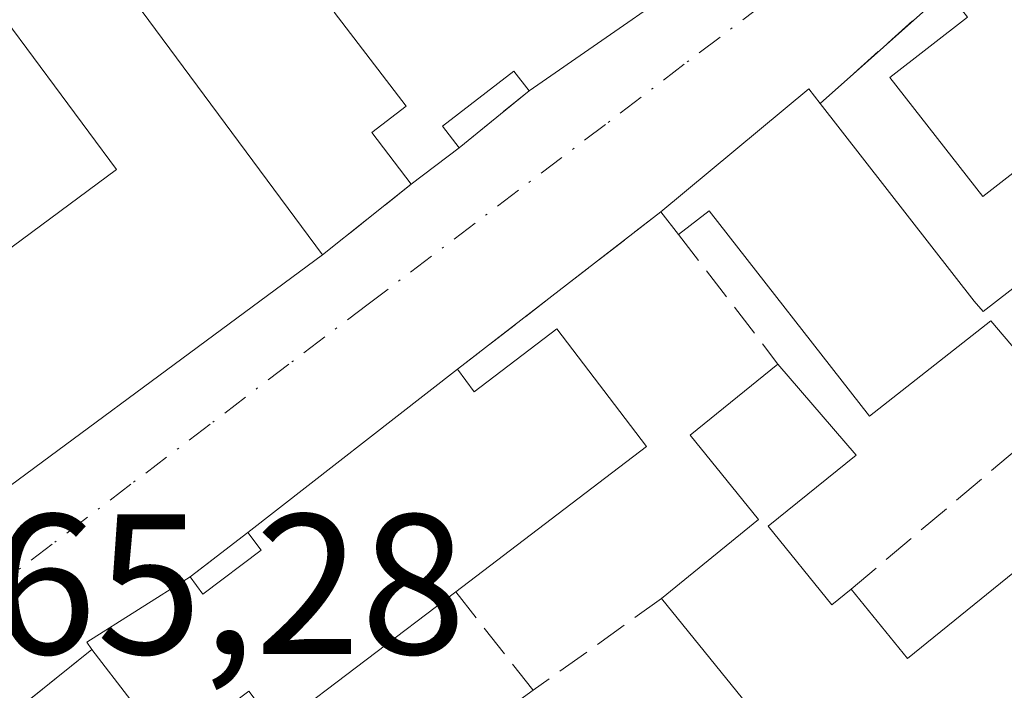
# Model space of a CAD drawing. Units: metres. Extents: x 611340 to 614815, y 4699240 to 4701617.
# Drawn here: x 613555 to 613605, y 4700911 to 4700944 of the extents above; entities that cross this region are included whole.
import ezdxf

# ---------------------------------------------------------------- set-up
doc = ezdxf.new("R2010")
doc.units = ezdxf.units.M
doc.header["$MEASUREMENT"] = 0
doc.linetypes.add('DGN Style 3', pattern=[2.307223458686699, 1.648016756204785, -0.6592067024819142])
doc.linetypes.add('DGN Style 4', pattern=[2.6384748266838614, 1.318413404963828, -0.6592067024819142, 0.001648016756204785, -0.6592067024819142])
for name, color, linetype, lineweight in [('Edificación Cxs', 1, 'Continuous', 13), ('Muro lineal', 1, 'DGN Style 3', 13), ('Rótulo de punto de cota en terreno', 7, 'Continuous', 0), ('Vía urbana Cxs', 4, 'Continuous', 0), ('Vía urbana eje', 4, 'DGN Style 4', 0)]:
    doc.layers.add(name, color=color, linetype=linetype, lineweight=lineweight)
doc.styles.add('Style-Arial', font='txt')

msp = doc.modelspace()

# ---------------------------------------------------------------- linework, layer by layer
at = {"layer": 'Edificación Cxs', "color": 1, "linetype": 'Continuous', "lineweight": 13, "flags": 128}
for points, elevation in [([(613575.8201000001, 4700966.100099999), (613581.9200999998, 4700957.220100001), (613580.0100999996, 4700955.890100001), (613582.0301000001, 4700952.940099999), (613593.5601000005, 4700961.790100001), (613598.9600999998, 4700954.7301), (613594.0900999998, 4700951.1601), (613593.3901000004, 4700952.0701), (613590.3201000001, 4700949.720100001), (613591.0301000001, 4700948.800100001), (613591.4600999998, 4700948.2301), (613580.7401000002, 4700940.790100001), (613579.9801000003, 4700941.770099999), (613576.3901000004, 4700939.020099999), (613577.2301000003, 4700937.9301), (613574.8201000001, 4700936.100099999), (613572.8400999998, 4700938.690099999), (613574.5701000001, 4700940.020099999), (613570.9600999998, 4700944.7301), (613580.2600999996, 4700951.840100001), (613574.7600999996, 4700959.020099999), (613569.6901000004, 4700955.1501), (613566.1501000002, 4700960.090100001)], 369.3004999999976), ([(613617.3201000001, 4700956.050100001), (613622.0500999996, 4700949.860099999), (613613.7801000001, 4700943.4001), (613615.3400999998, 4700941.420100001), (613623.3000999996, 4700947.640100001), (613626.8201000001, 4700942.790100001), (613617.7100999998, 4700935.670100001), (613614.2401000002, 4700939.770099999), (613613.6001000004, 4700939.270099999), (613611.6401000004, 4700941.8101), (613603.5100999996, 4700935.4801), (613598.8501000004, 4700941.460100001), (613602.7401000002, 4700944.4901), (613601.7100999998, 4700945.8301), (613612.1501000002, 4700954.2501), (613613.2301000003, 4700952.850099999)], 371.5081000000066), ([(613595.3400999998, 4700940.1501), (613603.0701000001, 4700930.2301), (613603.5301000001, 4700929.710100001), (613607.5500999996, 4700932.8301), (613608.4600999998, 4700931.6601), (613614.1801000005, 4700936.110099999), (613616.7100999998, 4700932.860099999), (613618.6700999998, 4700934.4001), (613622.4401000004, 4700937.340100001), (613629.2500999998, 4700928.610099999), (613629.7600999996, 4700927.960100001), (613623.3201000001, 4700923.4101), (613616.3501000004, 4700932.3201), (613615.1901000004, 4700931.3301), (613607.6401000004, 4700924.850099999), (613603.9200999998, 4700929.2401), (613597.8201000001, 4700924.460100001), (613589.7801000001, 4700934.770099999), (613588.2301000003, 4700933.5801), (613587.3501000004, 4700934.710100001), (613594.7801000001, 4700940.880100001)], 372.8977000000015), ([(613582.1401000004, 4700928.840100001), (613586.6401000004, 4700922.9301), (613577.0601000005, 4700915.630100001), (613568.0701000001, 4700908.8101), (613566.6700999998, 4700910.6501), (613562.7100999998, 4700907.6501), (613558.8000999996, 4700912.7401), (613558.5401, 4700913.100099999), (613563.7301000003, 4700916.380100001), (613564.3701, 4700915.5101), (613567.2901, 4700917.7301), (613566.6201, 4700918.610099999), (613577.1401000004, 4700926.8101), (613577.9801000003, 4700925.6801)], 369.1756000000023), ([(613592.7401000002, 4700918.9301), (613595.9401000004, 4700914.9901), (613596.9001000002, 4700915.7601), (613599.7301000003, 4700912.280099999), (613610.7401000002, 4700921.210100001), (613611.5900999998, 4700920.220100001), (613619.3501000004, 4700926.5001), (613622.4200999998, 4700922.7301), (613623.1901000004, 4700921.770099999), (613598.7301000003, 4700901.300100001), (613587.3800999997, 4700915.300100001), (613592.2600999996, 4700919.2601), (613588.8201000001, 4700923.5001), (613593.2301000003, 4700927.0701), (613597.1501000002, 4700922.4901)], 373.2893999999941)]:
    msp.add_lwpolyline(points, close=True, dxfattribs=dict(at, elevation=elevation))
at = {"layer": 'Edificación Cxs', "color": 1, "linetype": 'Continuous', "lineweight": 13, "elevation": 370.2075000000039, "flags": 128}
msp.add_lwpolyline([(613556.0500999996, 4700951.9001), (613570.3701, 4700932.550100001), (613549.6300999997, 4700917.220100001), (613544.3701, 4700924.3301), (613543.9301000005, 4700924.9101), (613560.0401, 4700936.840100001), (613550.3000999996, 4700949.9801), (613534.1201, 4700938.020099999), (613533.5701000001, 4700938.6501), (613518.5701000001, 4700956.040100001)], dxfattribs=at)
at = {"layer": 'Edificación Cxs', "color": 1, "linetype": 'Continuous', "lineweight": 13, "extrusion": (-0.1330799924214336, -0.02556617306361276, 0.9907754974826501), "elevation": -201470.7366365045, "flags": 128}
msp.add_lwpolyline([(-4500754.534746112, 1475719.980694197), (-4500763.211173955, 1475738.219750129), (-4500777.952770617, 1475731.067696123), (-4500769.260087808, 1475712.752918123)], dxfattribs=at)
at = {"layer": 'Edificación Cxs', "color": 1, "linetype": 'Continuous', "lineweight": 13, "extrusion": (0.3035148794034563, -0.412056986169171, 0.8591203397253991), "elevation": -1750508.193881407, "flags": 128}
msp.add_lwpolyline([(3282002.629889804, 2939318.545127416), (3282002.638059475, 2939317.71409592), (3281989.594398596, 2939318.141628699)], dxfattribs=at)
at = {"layer": 'Edificación Cxs', "color": 1, "linetype": 'Continuous', "lineweight": 13, "extrusion": (-0.345206141053348, 0.2585845357792129, 0.9022010629759339), "elevation": 1004105.84561075, "flags": 128}
msp.add_lwpolyline([(-4130282.500953272, -2099479.609930423), (-4130291.893620625, -2099477.118715811), (-4130291.645094683, -2099476.136836435)], dxfattribs=at)
at = {"layer": 'Edificación Cxs', "color": 1, "linetype": 'Continuous', "lineweight": 13, "extrusion": (-0.1863090328131871, -0.1414711742826344, 0.9722524626553062), "elevation": -779005.0115543393, "flags": 128}
msp.add_lwpolyline([(-3372846.501539299, 3239190.059866706), (-3372846.501539299, 3239186.947451307)], dxfattribs=at)
at = {"layer": 'Edificación Cxs', "color": 1, "linetype": 'Continuous', "lineweight": 13, "extrusion": (-0.1933036808707798, 0.2482194994944685, 0.9492211370552824), "elevation": 1048603.162783056, "flags": 128}
msp.add_lwpolyline([(-3372472.274985882, -3162614.319987317), (-3372472.274985882, -3162615.828841217)], dxfattribs=at)
at = {"layer": 'Edificación Cxs', "color": 1, "linetype": 'Continuous', "lineweight": 13, "extrusion": (0.01221827912417035, 0.00903115809893003, 0.9998845692571899), "elevation": 50319.36746450509, "flags": 128}
msp.add_lwpolyline([(613520.072106116, 4700669.809430417), (613499.3288658604, 4700654.478805208)], dxfattribs=at)
at = {"layer": 'Edificación Cxs', "color": 1, "linetype": 'Continuous', "lineweight": 13, "extrusion": (0.01014724169234145, 0.1083269017078705, 0.994063537130505), "elevation": 515828.72015105, "flags": 128}
msp.add_lwpolyline([(-172479.7567989574, -4709499.612749135), (-172484.7883762614, -4709494.115563178), (-172475.9309597538, -4709485.905169907)], dxfattribs=at)
at = {"layer": 'Edificación Cxs', "color": 1, "linetype": 'Continuous', "lineweight": 13, "extrusion": (-0.1979046150345254, 0.4813083109941907, 0.8539180716649318), "elevation": 2141479.351671234, "flags": 128}
msp.add_lwpolyline([(-2355183.152172831, -3513170.707784529), (-2355183.499336889, -3513169.109805906), (-2355188.54849807, -3513170.67972959)], dxfattribs=at)
at = {"layer": 'Edificación Cxs', "color": 1, "linetype": 'Continuous', "lineweight": 13, "extrusion": (0.01876283243543063, 0.01462502148078634, 0.9997169923861885), "elevation": 80631.16219105985, "flags": 128}
msp.add_lwpolyline([(3330439.289668235, -3372947.177916488), (3330439.289668235, -3372960.519998139)], dxfattribs=at)
at = {"layer": 'Edificación Cxs', "color": 1, "linetype": 'Continuous', "lineweight": 13, "extrusion": (0.1420126373058348, 0.1219768951364184, 0.9823207459370492), "elevation": 660904.6717111912, "flags": 128}
msp.add_lwpolyline([(3166287.351624251, -3465983.486432751), (3166281.323134402, -3465983.475749312), (3166281.495955682, -3465977.70882908)], dxfattribs=at)
at = {"layer": 'Edificación Cxs', "color": 1, "linetype": 'Continuous', "lineweight": 13, "extrusion": (0.3345223936502184, -0.4388906806894616, 0.8339482828991672), "elevation": -1857609.432058705, "flags": 128}
msp.add_lwpolyline([(3337685.540598106, 2807908.395616576), (3337685.571049409, 2807906.920377093), (3337653.70881321, 2807905.178394887)], dxfattribs=at)
at = {"layer": 'Edificación Cxs', "color": 1, "linetype": 'Continuous', "lineweight": 13, "extrusion": (-0.3005337114301528, 0.416931806006995, 0.8578154565136741), "elevation": 1775872.209784533, "flags": 128}
msp.add_lwpolyline([(-3246592.723215362, -2963279.241045772), (-3246592.984053294, -2963274.020967613), (-3246607.137326032, -2963274.960733445)], dxfattribs=at)
at = {"layer": 'Edificación Cxs', "color": 1, "linetype": 'Continuous', "lineweight": 13, "extrusion": (0.1380637985348228, 0.2700386446531521, 0.952899531917203), "elevation": 1354497.094345084, "flags": 128}
msp.add_lwpolyline([(1593653.352838864, -4254496.631473256), (1593648.710044986, -4254494.478720736), (1593648.205808378, -4254495.656816119)], dxfattribs=at)
at = {"layer": 'Edificación Cxs', "color": 1, "linetype": 'Continuous', "lineweight": 13, "extrusion": (-0.3334562852873053, 0.2861645873085505, 0.898285441701533), "elevation": 1140969.543285799, "flags": 128}
msp.add_lwpolyline([(-3966951.466760932, -2331634.552773888), (-3966951.570630256, -2331635.033415754), (-3966957.439674397, -2331633.026872511)], dxfattribs=at)
at = {"layer": 'Edificación Cxs', "color": 1, "linetype": 'Continuous', "lineweight": 13, "extrusion": (-0.1235098503234082, 0.1523469519330873, 0.9805792793598013), "elevation": 640746.7960256299, "flags": 128}
msp.add_lwpolyline([(-3437063.022785877, -3201721.08305295), (-3437063.022785877, -3201739.46283429)], dxfattribs=at)
at = {"layer": 'Edificación Cxs', "color": 1, "linetype": 'Continuous', "lineweight": 13}
for points in [[(613565.7301000003, 4700959.7301, 367.1214999999939), (613560.4101, 4700956.2501, 367.1217999999935), (613561.2100999998, 4700955.170100001, 366.9184999999998), (613556.0500999996, 4700951.9001, 368.8441000000021), (613570.3701, 4700932.550100001, 367.7707999999984)], [(613574.8201000001, 4700936.100099999, 366.6435000000056), (613572.8400999998, 4700938.690099999, 366.9663), (613574.5701000001, 4700940.020099999, 367.8221000000049), (613570.9600999998, 4700944.7301, 367.1025999999983), (613580.2600999996, 4700951.840100001, 368.4581000000035), (613574.7600999996, 4700959.020099999, 367.8589999999967), (613569.6901000004, 4700955.1501, 366.9805000000051), (613566.1501000002, 4700960.090100001, 367.1006999999955)], [(613617.7100999998, 4700935.670100001, 370.5056999999942), (613614.2401000002, 4700939.770099999, 368.8552000000054), (613613.6001000004, 4700939.270099999, 368.6141999999964), (613611.6401000004, 4700941.8101, 369.5409000000073), (613603.5100999996, 4700935.4801, 368.9471999999951), (613598.8501000004, 4700941.460100001, 368.2759999999981), (613602.7401000002, 4700944.4901, 368.831600000005), (613601.7100999998, 4700945.8301, 367.8972000000067)], [(613580.7401000002, 4700940.790100001, 368.3022000000055), (613579.9801000003, 4700941.770099999, 369.0108000000037), (613576.3901000004, 4700939.020099999, 367.7940999999992), (613577.2301000003, 4700937.9301, 367.3715999999986)], [(613595.3400999998, 4700940.1501, 368.320000000007), (613603.0701000001, 4700930.2301, 369.1631999999955), (613603.5301000001, 4700929.710100001, 369.1897999999928), (613607.5500999996, 4700932.8301, 368.1287000000011), (613608.4600999998, 4700931.6601, 368.372199999998), (613614.1801000005, 4700936.110099999, 368.6612000000023), (613616.7100999998, 4700932.860099999, 370.9933000000019), (613618.6700999998, 4700934.4001, 371.4795000000013)], [(613607.6401000004, 4700924.850099999, 369.8938000000053), (613603.9200999998, 4700929.2401, 369.2312999999995), (613597.8201000001, 4700924.460100001, 369.195000000007), (613589.7801000001, 4700934.770099999, 368.2060999999958), (613588.2301000003, 4700933.5801, 367.2967000000062)], [(613587.3800999997, 4700915.300100001, 367.9092999999993), (613592.2600999996, 4700919.2601, 369.7038999999932), (613588.8201000001, 4700923.5001, 368.1996999999974), (613593.2301000003, 4700927.0701, 368.7090999999928)], [(613563.7301000003, 4700916.380100001, 367.8448000000063), (613564.3701, 4700915.5101, 368.4426999999997), (613567.2901, 4700917.7301, 368.6315000000032), (613566.6201, 4700918.610099999, 367.982999999993)], [(613577.0601000005, 4700915.630100001, 369.1716000000015), (613568.0701000001, 4700908.8101, 368.2976000000053), (613566.6700999998, 4700910.6501, 369.1756000000024), (613562.7100999998, 4700907.6501, 367.8813999999985), (613558.8000999996, 4700912.7401, 367.1742999999988)]]:
    msp.add_polyline3d(points, dxfattribs=at)
at = {"layer": 'Muro lineal', "color": 1, "linetype": 'DGN Style 3', "lineweight": 13, "extrusion": (0.03692975144532985, 0.03292951149235999, 0.9987751702615864), "elevation": 177827.4549662308, "flags": 128}
msp.add_lwpolyline([(3100295.839508628, -3582170.012060608), (3100295.839508628, -3582161.467000055)], dxfattribs=at)
at = {"layer": 'Muro lineal', "color": 1, "linetype": 'DGN Style 3', "lineweight": 13, "extrusion": (-0.1560765592790606, -0.127173492820662, 0.9795238692177967), "elevation": -693239.8697788614, "flags": 128}
msp.add_lwpolyline([(-3256751.407463769, 3374657.69008146), (-3256751.407463769, 3374653.067775069)], dxfattribs=at)
at = {"layer": 'Muro lineal', "color": 1, "linetype": 'DGN Style 3', "lineweight": 13, "extrusion": (0.1518568931309183, 0.1211442630022333, 0.9809503308273414), "elevation": 663026.664213576, "flags": 128}
msp.add_lwpolyline([(3292199.68728086, -3346205.503719282), (3292199.68728086, -3346199.700633441)], dxfattribs=at)
at = {"layer": 'Muro lineal', "color": 1, "linetype": 'DGN Style 3', "lineweight": 13, "extrusion": (0.05157283476524051, 0.03990454404355994, 0.9978716701454917), "elevation": 219599.1364876204, "flags": 128}
msp.add_lwpolyline([(3342448.930087943, -3354860.367942601), (3342448.930087942, -3354847.430950641)], dxfattribs=at)
at = {"layer": 'Muro lineal', "color": 1, "linetype": 'DGN Style 3', "lineweight": 13, "extrusion": (-0.103290521873604, 0.1344842594794324, 0.985517656890706), "elevation": 569185.7002623831, "flags": 128}
msp.add_lwpolyline([(-3350063.858155562, -3305808.064669303), (-3350063.858155562, -3305799.735505254)], dxfattribs=at)
at = {"layer": 'Muro lineal', "color": 1, "linetype": 'DGN Style 3', "lineweight": 13, "extrusion": (-0.2797529415354799, 0.3494699396209197, 0.8942086182785297), "elevation": 1471504.143484116, "flags": 128}
msp.add_lwpolyline([(-3416792.278331992, -2938590.879787914), (-3416806.343460376, -2938591.309810914), (-3416806.488788282, -2938585.965462727)], dxfattribs=at)
at = {"layer": 'Muro lineal', "color": 1, "linetype": 'DGN Style 3', "lineweight": 13, "extrusion": (-0.02995212541721528, -0.02311184762750977, 0.9992841000847729), "elevation": -126656.8194220068, "flags": 128}
msp.add_lwpolyline([(-3346919.197863537, 3355173.593804547), (-3346919.197863537, 3355169.940846947)], dxfattribs=at)
at = {"layer": 'Muro lineal', "color": 1, "linetype": 'DGN Style 3', "lineweight": 13, "extrusion": (0.1573418243923382, -0.1998119827286522, 0.9671187733959751), "elevation": -842400.9058640067, "flags": 128}
msp.add_lwpolyline([(3390347.811327294, 3204838.083010569), (3390347.811327294, 3204831.581490573)], dxfattribs=at)
at = {"layer": 'Muro lineal', "color": 1, "linetype": 'DGN Style 3', "lineweight": 13, "extrusion": (-0.04013525848876745, -0.02877504536589302, 0.9987798344931834), "elevation": -159528.0787375947, "flags": 128}
msp.add_lwpolyline([(-3462948.440416872, 3233826.39580392), (-3462948.440416872, 3233818.474311797)], dxfattribs=at)
at = {"layer": 'Muro lineal', "color": 1, "linetype": 'DGN Style 3', "lineweight": 13, "extrusion": (-0.2846847611807641, 0.004461737139563678, 0.9586108071856633), "elevation": -153344.6262623715, "flags": 128}
msp.add_lwpolyline([(-4709950.358675339, 517579.144133646), (-4709947.779623521, 517575.8998905284), (-4709940.674374688, 517582.2654488552)], dxfattribs=at)
at = {"layer": 'Muro lineal', "color": 1, "linetype": 'DGN Style 3', "lineweight": 13, "extrusion": (0.03028526337079171, 0.02171754338425361, 0.9993053342857301), "elevation": 121041.955328604, "flags": 128}
msp.add_lwpolyline([(3462632.834533547, -3235825.355601261), (3462632.834533547, -3235811.600901745)], dxfattribs=at)
at = {"layer": 'Vía urbana Cxs', "color": 4, "linetype": 'Continuous', "lineweight": 0, "extrusion": (0.3035148794034563, -0.412056986169171, 0.8591203397253991), "elevation": -1750508.193881407, "flags": 128}
msp.add_lwpolyline([(3281989.594398596, 2939318.141628699), (3282002.638059475, 2939317.71409592), (3282002.629889804, 2939318.545127416)], dxfattribs=at)
at = {"layer": 'Vía urbana Cxs', "color": 4, "linetype": 'Continuous', "lineweight": 0, "extrusion": (0.03692975144532985, 0.03292951149235999, 0.9987751702615864), "elevation": 177827.4549662308, "flags": 128}
msp.add_lwpolyline([(3100295.839508628, -3582170.012060608), (3100295.839508628, -3582161.467000055)], dxfattribs=at)
at = {"layer": 'Vía urbana Cxs', "color": 4, "linetype": 'Continuous', "lineweight": 0, "extrusion": (-0.1560765592790606, -0.127173492820662, 0.9795238692177967), "elevation": -693239.8697788614, "flags": 128}
msp.add_lwpolyline([(-3256751.407463769, 3374653.067775069), (-3256751.407463769, 3374657.69008146)], dxfattribs=at)
at = {"layer": 'Vía urbana Cxs', "color": 4, "linetype": 'Continuous', "lineweight": 0, "extrusion": (-0.345206141053348, 0.2585845357792129, 0.9022010629759339), "elevation": 1004105.84561075, "flags": 128}
msp.add_lwpolyline([(-4130291.645094683, -2099476.136836435), (-4130291.893620625, -2099477.118715811), (-4130282.500953272, -2099479.609930423)], dxfattribs=at)
at = {"layer": 'Vía urbana Cxs', "color": 4, "linetype": 'Continuous', "lineweight": 0, "extrusion": (-0.1863090328131871, -0.1414711742826344, 0.9722524626553062), "elevation": -779005.0115543393, "flags": 128}
msp.add_lwpolyline([(-3372846.501539299, 3239186.947451307), (-3372846.501539299, 3239190.059866706)], dxfattribs=at)
at = {"layer": 'Vía urbana Cxs', "color": 4, "linetype": 'Continuous', "lineweight": 0, "extrusion": (0.1518568931309183, 0.1211442630022333, 0.9809503308273414), "elevation": 663026.664213576, "flags": 128}
msp.add_lwpolyline([(3292199.68728086, -3346199.700633441), (3292199.68728086, -3346205.503719282)], dxfattribs=at)
at = {"layer": 'Vía urbana Cxs', "color": 4, "linetype": 'Continuous', "lineweight": 0, "extrusion": (0.05157283476524051, 0.03990454404355994, 0.9978716701454917), "elevation": 219599.1364876204, "flags": 128}
msp.add_lwpolyline([(3342448.930087943, -3354860.367942601), (3342448.930087942, -3354847.430950641)], dxfattribs=at)
at = {"layer": 'Vía urbana Cxs', "color": 4, "linetype": 'Continuous', "lineweight": 0, "extrusion": (0.01221827912417035, 0.00903115809893003, 0.9998845692571899), "elevation": 50319.36746450509, "flags": 128}
msp.add_lwpolyline([(613499.3288658604, 4700654.478805208), (613520.072106116, 4700669.809430417)], dxfattribs=at)
at = {"layer": 'Vía urbana Cxs', "color": 4, "linetype": 'Continuous', "lineweight": 0, "extrusion": (0.01876283243543063, 0.01462502148078634, 0.9997169923861885), "elevation": 80631.16219105985, "flags": 128}
msp.add_lwpolyline([(3330439.289668235, -3372960.519998139), (3330439.289668235, -3372947.177916488)], dxfattribs=at)
at = {"layer": 'Vía urbana Cxs', "color": 4, "linetype": 'Continuous', "lineweight": 0, "extrusion": (0.3345223936502184, -0.4388906806894616, 0.8339482828991672), "elevation": -1857609.432058705, "flags": 128}
msp.add_lwpolyline([(3337653.70881321, 2807905.178394887), (3337685.571049409, 2807906.920377093), (3337685.540598106, 2807908.395616576)], dxfattribs=at)
at = {"layer": 'Vía urbana Cxs', "color": 4, "linetype": 'Continuous', "lineweight": 0, "extrusion": (-0.02995212541721528, -0.02311184762750977, 0.9992841000847729), "elevation": -126656.8194220068, "flags": 128}
msp.add_lwpolyline([(-3346919.197863537, 3355173.593804547), (-3346919.197863537, 3355169.940846947)], dxfattribs=at)
at = {"layer": 'Vía urbana Cxs', "color": 4, "linetype": 'Continuous', "lineweight": 0, "extrusion": (-0.3334562852873053, 0.2861645873085505, 0.898285441701533), "elevation": 1140969.543285799, "flags": 128}
msp.add_lwpolyline([(-3966957.439674397, -2331633.026872511), (-3966951.570630256, -2331635.033415754), (-3966951.466760932, -2331634.552773888)], dxfattribs=at)
at = {"layer": 'Vía urbana Cxs', "color": 4, "linetype": 'Continuous', "lineweight": 0, "extrusion": (-0.2724746804725228, -0.01201005383803783, 0.9620879934331393), "elevation": -223284.1991193436, "flags": 128}
msp.add_lwpolyline([(-4669334.796850095, 788981.5253731373), (-4669332.408014251, 788978.1386217447), (-4669332.40293846, 788978.1426549011)], dxfattribs=at)
at = {"layer": 'Vía urbana Cxs', "color": 4, "linetype": 'Continuous', "lineweight": 0}
for points in [[(613518.5701000001, 4700956.040100001, 365.5197000000044), (613533.5701000001, 4700938.6501, 367.0896000000066), (613532.6700999998, 4700937.8101, 366.4222000000009), (613532.3701, 4700937.3101, 366.0953000000009), (613532.3201000001, 4700936.7301, 365.9027999999962), (613544.0701000001, 4700917.040100001, 366.4043999999994), (613544.8701, 4700916.270099999, 366.5084999999963), (613545.5100999996, 4700915.920100001, 366.6125000000029), (613546.2301000003, 4700915.710100001, 366.7632000000012), (613546.9600999998, 4700915.640100001, 366.9612999999954), (613547.6901000004, 4700915.7301, 367.1922999999952), (613549.6300999997, 4700917.220100001, 368.1627000000008), (613570.3701, 4700932.550100001, 367.7707999999984), (613574.8201000001, 4700936.100099999, 366.6435000000056), (613577.2301000003, 4700937.9301, 367.3715999999986), (613580.7401000002, 4700940.790100001, 368.3022000000055), (613591.4600999998, 4700948.2301, 368.0834000000032)], [(613601.7100999998, 4700945.8301, 367.8972000000067), (613595.3400999998, 4700940.1501, 368.320000000007), (613594.7801000001, 4700940.880100001, 367.8965000000026), (613587.3501000004, 4700934.710100001, 366.8220000000001), (613577.1401000004, 4700926.8101, 367.665599999993), (613566.6201, 4700918.610099999, 367.982999999993), (613563.7301000003, 4700916.380100001, 367.8448000000063), (613558.5401, 4700913.100099999, 366.9630999999936), (613558.8000999996, 4700912.7401, 367.1742999999988), (613555.6501000002, 4700910.210100001, 366.2505999999994), (613555.6541999998, 4700910.205200001, 366.2516999999934), (613551.2500999998, 4700906.5701, 365.9753000000055)]]:
    msp.add_polyline3d(points, dxfattribs=at)
at = {"layer": 'Vía urbana eje', "color": 4, "linetype": 'DGN Style 4', "lineweight": 0}
msp.add_polyline3d([(613592.5100999996, 4700945.140100001, 366.9700000000012), (613588.5301000001, 4700942.130100001, 366.8166000000056), (613584.5701000001, 4700939.100099999, 366.9008999999933), (613572.6700999998, 4700930.0801, 366.2872999999963), (613568.6901000004, 4700927.0701, 366.7660999999935), (613564.7301000003, 4700924.050100001, 366.9070000000065), (613560.7600999996, 4700921.040100001, 367.2578000000067), (613556.8000999996, 4700918.020099999, 366.9505999999965), (613548.8501000004, 4700912.0101, 365.4250999999931), (613544.8901000004, 4700908.9901, 365.4731000000029)], dxfattribs=at)

# ---------------------------------------------------------------- texts
at = {"layer": 'Rótulo de punto de cota en terreno', "color": 7, "linetype": 'Continuous', "lineweight": 0, "style": 'Style-Arial'}
msp.add_text('365,28', height=7.000000000000002, dxfattribs=at).set_placement((613548.4277999997, 4700912.5178))

doc.saveas('drawing.dxf')
